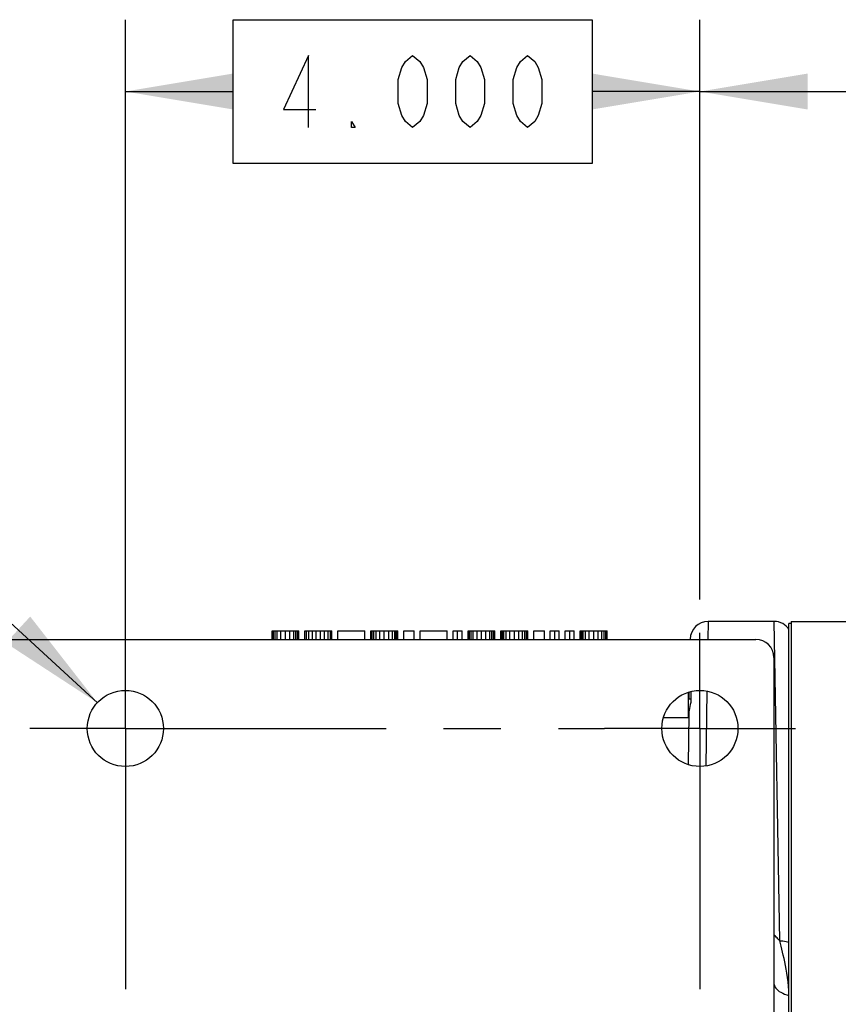
# Model space of a CAD drawing. Units: inches. Extents: x 0 to 180, y -147 to 17.
# Drawn here: x 7 to 9, y 3 to 5 of the extents above; entities that cross this region are included whole.
import ezdxf

# ---------------------------------------------------------------- set-up
doc = ezdxf.new("R2010")
doc.units = ezdxf.units.IN
doc.header["$LTSCALE"] = 1.21
doc.header["$MEASUREMENT"] = 0
doc.linetypes.add('CENTER', pattern=[0.6, 0.375, -0.075, 0.075, -0.075])
doc.layers.get('0').update_dxf_attribs({"linetype": 'CONTINUOUS'})
doc.layers.add('AXIS', color=7, linetype='CONTINUOUS')
doc.layers.add('DIMENSIONS', color=7, linetype='CONTINUOUS')
doc.styles.get("Standard").update_dxf_attribs({"font": 'txt', "width": 0.8})
doc.dimstyles.new('DIMSTYLE_1', dxfattribs={"dimtxt": 0.125, "dimasz": 0.1875, "dimexe": 0.125, "dimexo": 0.0625, "dimgap": 0.0625, "dimtad": 0, "dimtih": 1, "dimtoh": 1, "dimlfac": 4, "dimzin": 4, "dimdsep": 46, "dimtxsty": 'STANDARD', "dimblk": '_FILLED', "dimblk1": '_FILLED', "dimblk2": '_FILLED', "dimcen": 0.09, "dimadec": 0, "dimazin": 0, "dimtp": 0.01, "dimtm": 0.01, "dimtfac": 1, "dimtofl": 0, "dimtmove": 0, "dimatfit": 3, "dimldrblk": '_FILLED', "dimfxl": 1, "dimtolj": 1, "dimtzin": 4, "dimarcsym": 0})
doc.dimstyles.new('DIMSTYLE_5', dxfattribs={"dimtxt": 0.125, "dimasz": 0.1875, "dimexe": 0.125, "dimexo": 0.0625, "dimgap": 0.09, "dimtad": 0, "dimtih": 1, "dimtoh": 1, "dimlfac": 4, "dimzin": 4, "dimdsep": 46, "dimtxsty": 'STANDARD', "dimblk": '_FILLED', "dimblk1": '_FILLED', "dimblk2": '_FILLED', "dimcen": 0.09, "dimadec": 0, "dimazin": 0, "dimtfac": 1, "dimtmove": 0, "dimatfit": 2, "dimldrblk": '_FILLED', "dimfxl": 1, "dimtolj": 1, "dimtzin": 4, "dimarcsym": 0})
doc.dimstyles.new('DIMSTYLE_8', dxfattribs={"dimtxt": 0.125, "dimasz": 0.1875, "dimexe": 0.125, "dimexo": 0.0625, "dimgap": 0.0625, "dimtad": 0, "dimtih": 1, "dimtoh": 1, "dimdec": 3, "dimlfac": 4, "dimzin": 4, "dimdsep": 46, "dimtxsty": 'STANDARD', "dimblk": '_FILLED', "dimblk1": '_FILLED', "dimblk2": '_FILLED', "dimcen": 0.09, "dimadec": 0, "dimazin": 0, "dimtp": 0.005, "dimtm": 0.005, "dimtfac": 1, "dimtdec": 3, "dimtofl": 0, "dimtmove": 0, "dimatfit": 3, "dimldrblk": '_FILLED', "dimfxl": 1, "dimtolj": 1, "dimtzin": 4, "dimarcsym": 0})

# ---------------------------------------------------------------- blocks, each defined once
blk = doc.blocks.new('_FILLED')
at = {"color": 0, "linetype": 'BYBLOCK'}
blk.add_solid([(0, 0), (-1, 0.1667), (-1, -0.1667)], dxfattribs=at)
blk = doc.blocks.new('*D0')
at = {"layer": 'DIMENSIONS', "color": 2, "linetype": 'CONTINUOUS'}
for p, q in [((8.3689, 3.6979), (8.3689, 4.7025)), ((9.6564, 4.3342), (9.6564, 4.7025)), ((8.3689, 4.5775), (8.7502, 4.5775)), ((9.6564, 4.5775), (9.2752, 4.5775))]:
    blk.add_line(p, q, dxfattribs=at)
at = {"layer": 'DIMENSIONS', "color": 2, "linetype": 'CONTINUOUS', "xscale": 0.1875, "yscale": 0.1875, "zscale": 0.1875, "rotation": 180}
blk.add_blockref('_FILLED', (8.3689, 4.5775), dxfattribs=at)
at = {"layer": 'DIMENSIONS', "color": 2, "linetype": 'CONTINUOUS', "xscale": 0.1875, "yscale": 0.1875, "zscale": 0.1875}
blk.add_blockref('_FILLED', (9.6564, 4.5775), dxfattribs=at)
blk = doc.blocks.new('*D16')
at = {"layer": 'DIMENSIONS', "color": 2, "linetype": 'CONTINUOUS'}
for p, q in [((6.7047, 4.0797), (6.5172, 4.0797)), ((7.3202, 3.514), (6.7047, 4.0797))]:
    blk.add_line(p, q, dxfattribs=at)
at = {"layer": 'DIMENSIONS', "color": 2, "linetype": 'CONTINUOUS', "xscale": 0.1875, "yscale": 0.1875, "zscale": 0.1875, "rotation": 317.4112425226}
blk.add_blockref('_FILLED', (7.3202, 3.514), dxfattribs=at)
blk = doc.blocks.new('*D21')
at = {"layer": 'DIMENSIONS', "color": 2, "linetype": 'CONTINUOUS'}
for p, q in [((7.3689, 3.5317), (7.3689, 4.7025)), ((8.3689, 3.6934), (8.3689, 4.7025)), ((7.3689, 4.5775), (7.5564, 4.5775)), ((8.3689, 4.5775), (8.1814, 4.5775))]:
    blk.add_line(p, q, dxfattribs=at)
at = {"layer": 'DIMENSIONS', "color": 2, "linetype": 'CONTINUOUS', "xscale": 0.1875, "yscale": 0.1875, "zscale": 0.1875, "rotation": 180}
blk.add_blockref('_FILLED', (7.3689, 4.5775), dxfattribs=at)
at = {"layer": 'DIMENSIONS', "color": 2, "linetype": 'CONTINUOUS', "xscale": 0.1875, "yscale": 0.1875, "zscale": 0.1875}
blk.add_blockref('_FILLED', (8.3689, 4.5775), dxfattribs=at)

msp = doc.modelspace()

# ---------------------------------------------------------------- linework, layer by layer
at = {"color": 7, "linetype": 'CONTINUOUS'}
for p, q in [((8.52768, 3.65542), (8.52768, 1.09292)), ((8.52768, 3.65542), (8.80143, 3.65542)), ((7.10286, 3.62417), (8.46643, 3.62417)), ((8.49768, 3.59292), (8.49768, 1.15542))]:
    msp.add_line(p, q, dxfattribs=at)
msp.add_arc((8.46643, 3.59292), 0.03125, 0, 90, dxfattribs=at)
at = {"layer": 'AXIS', "color": 9, "linetype": 'CONTINUOUS'}
for p, q in [((8.38325, 3.65542), (8.38272, 3.62417)), ((8.50781, 3.09973), (8.49833, 3.65542)), ((8.38119, 3.5342), (8.37897, 3.40372))]:
    msp.add_line(p, q, dxfattribs=at)
at = {"layer": 'AXIS', "color": 7, "linetype": 'CONTINUOUS'}
for p, q in [((8.49833, 3.65542), (8.38325, 3.65542)), ((8.52393, 1.09668), (8.52393, 3.65167)), ((8.52768, 3.65167), (8.52393, 3.65167)), ((7.62418, 3.62417), (7.62418, 3.63917)), ((7.62418, 3.63917), (7.67105, 3.63917)), ((7.62548, 3.62417), (7.62548, 3.63917)), ((7.62678, 3.62417), (7.62678, 3.63917)), ((7.62939, 3.62417), (7.62939, 3.63917)), ((7.63329, 3.62417), (7.63329, 3.63917)), ((7.6398, 3.62417), (7.6398, 3.63917)), ((7.64762, 3.62417), (7.64762, 3.63917)), ((7.65543, 3.62417), (7.65543, 3.63917)), ((7.66194, 3.62417), (7.66194, 3.63917)), ((7.66585, 3.62417), (7.66585, 3.63917)), ((7.66845, 3.62417), (7.66845, 3.63917)), ((7.66975, 3.62417), (7.66975, 3.63917)), ((7.67105, 3.62417), (7.67105, 3.63917)), ((7.68147, 3.62417), (7.68147, 3.63917)), ((7.68147, 3.63917), (7.72835, 3.63917)), ((7.68407, 3.62417), (7.68407, 3.63917)), ((7.68798, 3.62417), (7.68798, 3.63917)), ((7.69449, 3.62417), (7.69449, 3.63917)), ((7.701, 3.62417), (7.701, 3.63917)), ((7.70881, 3.62417), (7.70881, 3.63917)), ((7.71532, 3.62417), (7.71532, 3.63917)), ((7.72183, 3.62417), (7.72183, 3.63917)), ((7.72574, 3.62417), (7.72574, 3.63917)), ((7.72835, 3.62417), (7.72835, 3.63917)), ((7.73876, 3.62417), (7.73876, 3.63917)), ((7.73876, 3.63917), (7.78564, 3.63917)), ((7.78564, 3.62417), (7.78564, 3.63917)), ((7.79605, 3.62417), (7.79605, 3.63917)), ((7.79605, 3.63917), (7.84293, 3.63917)), ((7.79736, 3.62417), (7.79736, 3.63917)), ((7.79866, 3.62417), (7.79866, 3.63917)), ((7.80126, 3.62417), (7.80126, 3.63917)), ((7.80517, 3.62417), (7.80517, 3.63917)), ((7.81168, 3.62417), (7.81168, 3.63917)), ((7.81949, 3.62417), (7.81949, 3.63917)), ((7.8273, 3.62417), (7.8273, 3.63917)), ((7.83381, 3.62417), (7.83381, 3.63917)), ((7.83772, 3.62417), (7.83772, 3.63917)), ((7.84032, 3.62417), (7.84032, 3.63917)), ((7.84163, 3.62417), (7.84163, 3.63917)), ((7.84293, 3.62417), (7.84293, 3.63917)), ((7.85335, 3.62417), (7.85335, 3.63917)), ((7.85335, 3.63917), (7.87157, 3.63917)), ((7.87157, 3.62417), (7.87157, 3.63917)), ((7.88199, 3.62417), (7.88199, 3.63917)), ((7.88199, 3.63917), (7.92887, 3.63917)), ((7.92887, 3.62417), (7.92887, 3.63917)), ((7.93928, 3.62417), (7.93928, 3.63917)), ((7.93928, 3.63917), (7.95491, 3.63917)), ((7.9471, 3.62417), (7.9471, 3.63917)), ((7.95491, 3.62417), (7.95491, 3.63917)), ((7.96532, 3.62417), (7.96532, 3.63917)), ((7.96532, 3.63917), (8.0122, 3.63917)), ((7.96663, 3.62417), (7.96663, 3.63917)), ((7.96793, 3.62417), (7.96793, 3.63917)), ((7.97053, 3.62417), (7.97053, 3.63917)), ((7.97444, 3.62417), (7.97444, 3.63917)), ((7.98095, 3.62417), (7.98095, 3.63917)), ((7.98876, 3.62417), (7.98876, 3.63917)), ((7.99657, 3.62417), (7.99657, 3.63917)), ((8.00308, 3.62417), (8.00308, 3.63917)), ((8.00699, 3.62417), (8.00699, 3.63917)), ((8.0096, 3.62417), (8.0096, 3.63917)), ((8.0109, 3.62417), (8.0109, 3.63917)), ((8.0122, 3.62417), (8.0122, 3.63917)), ((8.02262, 3.62417), (8.02262, 3.63917)), ((8.02262, 3.63917), (8.06949, 3.63917)), ((8.02392, 3.62417), (8.02392, 3.63917)), ((8.02522, 3.62417), (8.02522, 3.63917)), ((8.02782, 3.62417), (8.02782, 3.63917)), ((8.03173, 3.62417), (8.03173, 3.63917)), ((8.03824, 3.62417), (8.03824, 3.63917)), ((8.04605, 3.62417), (8.04605, 3.63917)), ((8.05387, 3.62417), (8.05387, 3.63917)), ((8.06038, 3.62417), (8.06038, 3.63917)), ((8.06428, 3.62417), (8.06428, 3.63917)), ((8.06689, 3.62417), (8.06689, 3.63917)), ((8.06819, 3.62417), (8.06819, 3.63917)), ((8.06949, 3.62417), (8.06949, 3.63917)), ((8.07991, 3.62417), (8.07991, 3.63917)), ((8.07991, 3.63917), (8.09814, 3.63917)), ((8.09814, 3.62417), (8.09814, 3.63917)), ((8.10855, 3.62417), (8.10855, 3.63917)), ((8.10855, 3.63917), (8.12418, 3.63917)), ((8.11637, 3.62417), (8.11637, 3.63917)), ((8.12418, 3.62417), (8.12418, 3.63917)), ((8.1346, 3.62417), (8.1346, 3.63917)), ((8.1346, 3.63917), (8.15022, 3.63917)), ((8.14241, 3.62417), (8.14241, 3.63917)), ((8.15022, 3.62417), (8.15022, 3.63917)), ((8.16064, 3.62417), (8.16064, 3.63917)), ((8.16064, 3.63917), (8.20751, 3.63917)), ((8.16194, 3.62417), (8.16194, 3.63917)), ((8.16324, 3.62417), (8.16324, 3.63917)), ((8.16585, 3.62417), (8.16585, 3.63917)), ((8.16975, 3.62417), (8.16975, 3.63917)), ((8.17626, 3.62417), (8.17626, 3.63917)), ((8.18407, 3.62417), (8.18407, 3.63917)), ((8.19189, 3.62417), (8.19189, 3.63917)), ((8.1984, 3.62417), (8.1984, 3.63917)), ((8.2023, 3.62417), (8.2023, 3.63917)), ((8.20491, 3.62417), (8.20491, 3.63917)), ((8.20621, 3.62417), (8.20621, 3.63917)), ((8.20751, 3.62417), (8.20751, 3.63917)), ((8.34915, 3.48751), (8.34915, 3.53233)), ((8.35019, 3.52052), (8.3504, 3.53269)), ((8.3529, 3.53343), (8.3529, 3.51406)), ((8.34915, 3.52053), (8.3529, 3.52053)), ((8.34915, 3.48751), (8.30528, 3.48751)), ((8.34973, 3.49412), (8.34819, 3.4063))]:
    msp.add_line(p, q, dxfattribs=at)
at = {"layer": 'AXIS', "color": 7, "linetype": 'CENTER'}
for p, q in [((7.36893, 3.46917), (7.36893, 3.63542)), ((8.36893, 3.46917), (8.36893, 3.63542)), ((7.36893, 3.46917), (7.20268, 3.46917)), ((7.36893, 3.46917), (7.36893, 2.35889)), ((7.36893, 3.46917), (8.20268, 3.46917)), ((8.36893, 3.46917), (8.20268, 3.46917)), ((8.36893, 3.46917), (8.36893, 1.41346)), ((8.36893, 3.46917), (8.53518, 3.46917))]:
    msp.add_line(p, q, dxfattribs=at)
at = {"layer": 'AXIS', "color": 7, "linetype": 'CONTINUOUS'}
msp.add_lwpolyline([(8.3529, 3.51406), (8.35199, 3.51072), (8.35123, 3.50738), (8.35062, 3.50404), (8.35017, 3.50071), (8.34987, 3.4974), (8.34973, 3.49412)], dxfattribs=at)
at = {"layer": 'AXIS', "color": 9, "linetype": 'CONTINUOUS'}
for points in [[(8.50781, 3.09973), (8.50631, 3.10141), (8.50481, 3.10304), (8.50332, 3.10461), (8.50183, 3.10612), (8.50035, 3.10758), (8.49886, 3.10898), (8.49768, 3.11005)], [(8.52375, 3.00457), (8.52357, 3.01267), (8.52306, 3.02057), (8.5223, 3.02827), (8.52138, 3.03587), (8.52031, 3.0433), (8.5191, 3.05034), (8.51786, 3.05691), (8.51663, 3.06311), (8.51535, 3.06904), (8.51406, 3.0747), (8.51279, 3.0801), (8.51152, 3.08529), (8.51026, 3.09029), (8.50902, 3.09509), (8.50781, 3.09973)], [(8.50781, 3.09973), (8.51064, 3.09968), (8.51345, 3.09949), (8.5162, 3.09915), (8.51888, 3.09866), (8.52147, 3.09802), (8.52393, 3.09725)], [(8.49788, 3.02385), (8.49847, 3.02169), (8.49946, 3.01956), (8.50084, 3.01748)], [(8.50084, 3.01748), (8.50258, 3.01547), (8.50469, 3.01355), (8.50713, 3.01172), (8.5099, 3.01002), (8.51298, 3.00843), (8.51637, 3.00697), (8.52002, 3.00567), (8.52393, 3.00452)]]:
    msp.add_lwpolyline(points, dxfattribs=at)
at = {"layer": 'AXIS', "color": 7, "linetype": 'CONTINUOUS'}
for centre in [(7.36893, 3.46917), (8.36893, 3.46917)]:
    msp.add_circle(centre, 0.06625, dxfattribs=at)
for centre, radius, start, end in [((8.38325, 3.62417), 0.03125, 90, 179), ((8.49833, 3.62542), 0.03, 31.44141, 90)]:
    msp.add_arc(centre, radius, start, end, dxfattribs=at)
at = {"layer": 'DIMENSIONS', "color": 2, "linetype": 'CONTINUOUS'}
for p, q in [((7.55643, 4.45248), (7.55643, 4.70248)), ((7.55643, 4.70248), (8.18143, 4.70248)), ((8.18143, 4.70248), (8.18143, 4.45248)), ((8.18143, 4.45248), (7.55643, 4.45248))]:
    msp.add_line(p, q, dxfattribs=at)
for points in [[(7.68768, 4.51498), (7.68768, 4.63998), (7.64393, 4.54623), (7.70018, 4.54623)], [(7.86893, 4.51498), (7.85643, 4.5254), (7.85018, 4.53582), (7.84393, 4.55665), (7.84393, 4.59832), (7.85018, 4.61915), (7.85643, 4.62957), (7.86893, 4.63998), (7.88143, 4.62957), (7.88768, 4.61915), (7.89393, 4.59832), (7.89393, 4.55665), (7.88768, 4.53582), (7.88143, 4.5254), (7.86893, 4.51498)], [(7.96893, 4.51498), (7.95643, 4.5254), (7.95018, 4.53582), (7.94393, 4.55665), (7.94393, 4.59832), (7.95018, 4.61915), (7.95643, 4.62957), (7.96893, 4.63998), (7.98143, 4.62957), (7.98768, 4.61915), (7.99393, 4.59832), (7.99393, 4.55665), (7.98768, 4.53582), (7.98143, 4.5254), (7.96893, 4.51498)], [(8.06893, 4.51498), (8.05643, 4.5254), (8.05018, 4.53582), (8.04393, 4.55665), (8.04393, 4.59832), (8.05018, 4.61915), (8.05643, 4.62957), (8.06893, 4.63998), (8.08143, 4.62957), (8.08768, 4.61915), (8.09393, 4.59832), (8.09393, 4.55665), (8.08768, 4.53582), (8.08143, 4.5254), (8.06893, 4.51498)], [(7.76893, 4.51498), (7.76268, 4.51498), (7.76268, 4.5254), (7.76893, 4.51498)]]:
    msp.add_lwpolyline(points, dxfattribs=at)

# ---------------------------------------------------------------- dimensions: what is measured, and where the dimension line sits
dim = msp.add_linear_dim(base=(7.36893, 4.57748), p1=(8.36893, 3.63089), p2=(7.36893, 3.46917), angle=180, dimstyle='DIMSTYLE_8', dxfattribs=at)
dim.commit()
dim.dimension.update_dxf_attribs({"geometry": '*D21', "text_midpoint": (7.61893, 4.51498), "dimtype": 160})
dim = msp.add_linear_dim(base=(9.65643, 4.57748), p1=(8.36893, 3.63542), p2=(9.65643, 4.27167), dimstyle='DIMSTYLE_1', dxfattribs=at)
dim.commit()
dim.dimension.update_dxf_attribs({"geometry": '*D0', "text_midpoint": (8.81268, 4.51498), "dimtype": 160})
dim = msp.add_diameter_dim_2p(p1=(7.32015, 3.51401), p2=(7.4177, 3.42434), text='4X %%c<> THRU', dimstyle='DIMSTYLE_5', override={"dimpost": '<>'}, dxfattribs=at)
dim.commit()
dim.dimension.update_dxf_attribs({"geometry": '*D16', "text_midpoint": (5.18801, 4.01724), "dimtype": 163})

doc.saveas('drawing.dxf')
